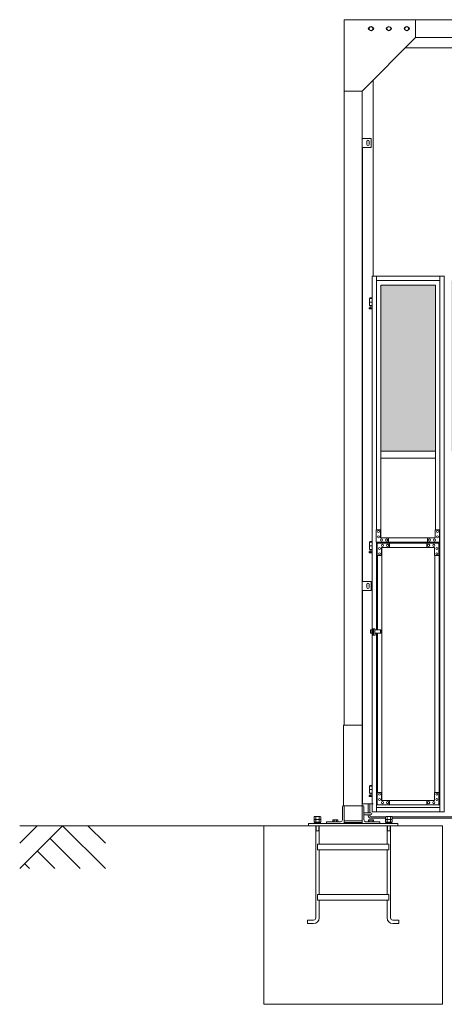
# Model space of a CAD drawing. Units: millimetres. Extents: x 6482 to 33146, y 470 to 10471.
# Drawn here: x 6482 to 8861, y 1248 to 6760 of the extents above; entities that cross this region are included whole.
import ezdxf

# ---------------------------------------------------------------- set-up
doc = ezdxf.new("R2010")
doc.units = ezdxf.units.MM
for name, color, linetype, lineweight in [('ハッチング', 171, 'Continuous', 9), ('実線', 3, 'Continuous', 18), ('細線', 4, 'Continuous', 9)]:
    doc.layers.add(name, color=color, linetype=linetype, lineweight=lineweight)

msp = doc.modelspace()

# ---------------------------------------------------------------- hatches: boundary and pattern name
at = {"layer": 'ハッチング'}
h = msp.add_hatch(dxfattribs=at)
h.set_pattern_fill('AR-B816', color=256, scale=0.2)
h.paths.add_polyline_path([(8504.9, 5274.6), (8504.9, 4344.6), (8811, 4344.6), (8811, 5274.6)])
h.paths.add_polyline_path([(9256.2, 5299.6), (9213.6, 5299.6), (8943.8, 5299.6), (8900.8, 5299.6), (8900, 5254.6), (8900, 4344.6), (9256.2, 4344.6)])
h.paths.add_polyline_path([(9346.7, 5299.6), (9346.7, 4344.6), (9701.5, 4344.6), (9700.8, 5254.6), (9700.8, 5299.6), (9657.9, 5299.6), (9388.3, 5299.6)])
h.paths.add_polyline_path([(9811.6, 5299.6), (9768.7, 5299.6), (9768, 5254.6), (9768, 4344.6), (10122.8, 4344.6), (10122.8, 5299.6), (10080.5, 5299.6)])
h.paths.add_polyline_path([(10275.2, 5299.6), (10275.2, 4344.6), (10630, 4344.6), (10629.3, 5254.6), (10629.3, 5299.6), (10586.4, 5299.6), (10316.8, 5299.6)])
h.paths.add_polyline_path([(10740.1, 5299.6), (10697.2, 5299.6), (10696.5, 5254.6), (10696.5, 4344.6), (11051.3, 4344.6), (11051.3, 5299.6), (11009, 5299.6)])
h.paths.add_polyline_path([(11143.7, 5299.6), (11143.7, 4344.6), (11498.5, 4344.6), (11497.8, 5254.6), (11497.8, 5299.6), (11454.9, 5299.6), (11185.3, 5299.6)])
h.paths.add_polyline_path([(11608.6, 5299.6), (11565.7, 5299.6), (11565, 5254.6), (11565, 4344.6), (11919.8, 4344.6), (11919.8, 5299.6), (11877.5, 5299.6)])
h.paths.add_polyline_path([(15669.7, 4344.6), (16042.2, 4344.6), (16042.2, 5254.6), (16042.2, 5299.6), (15997.2, 5299.6), (15714.7, 5299.6), (15669.7, 5299.6), (15669.7, 5254.6)])

# ---------------------------------------------------------------- linework, layer by layer
at = {"layer": '実線'}
for p, q in [((12100, 6760), (8300, 6760)), ((8300, 6760), (8300, 2810)), ((8700, 6760), (8700, 6660)), ((8439.5, 6716.1), (8450, 6722.1)), ((8439.5, 6716.1), (8439.5, 6703.9)), ((8450, 6697.9), (8439.5, 6703.9)), ((8460.5, 6716.1), (8450, 6722.1)), ((8450, 6697.9), (8460.5, 6703.9)), ((8460.5, 6716.1), (8460.5, 6703.9)), ((8539.5, 6716.1), (8550, 6722.1)), ((8539.5, 6716.1), (8539.5, 6703.9)), ((8550, 6697.9), (8539.5, 6703.9)), ((8560.5, 6716.1), (8550, 6722.1)), ((8550, 6697.9), (8560.5, 6703.9)), ((8560.5, 6716.1), (8560.5, 6703.9)), ((8639.5, 6716.1), (8650, 6722.1)), ((8639.5, 6716.1), (8639.5, 6703.9)), ((8650, 6697.9), (8639.5, 6703.9)), ((8660.5, 6716.1), (8650, 6722.1)), ((8650, 6697.9), (8660.5, 6703.9)), ((8660.5, 6716.1), (8660.5, 6703.9)), ((8700, 6660), (8400, 6360)), ((11700, 6660), (8700, 6660)), ((11757, 6603), (8643, 6603)), ((8463, 6423), (8463, 5324.6)), ((8400, 6360), (8300, 6360)), ((8400, 6360), (8400, 2260)), ((8450, 6095), (8400, 6095)), ((8426, 6078), (8426, 6070)), ((8426, 6062), (8426, 6070)), ((8440, 6078), (8440, 6070)), ((8440, 6062), (8440, 6070)), ((8450, 6045), (8450, 6095)), ((8400, 6045), (8450, 6045)), ((8403, 3615), (8403, 6045)), ((8456.4, 5324.6), (8456.4, 3344.1)), ((8480.4, 5324.6), (8480.4, 3904.6)), ((8835, 5324.6), (8835, 2324.6)), ((8859, 5324.6), (8859, 2324.6)), ((8456.4, 5199.6), (8441.5, 5199.6)), ((8441.5, 5199.6), (8441.5, 5159.6)), ((8442.5, 5203.6), (8442.5, 5199.6)), ((8442.5, 5203.6), (8456.4, 5203.6)), ((8440.6, 5146.2), (8445.8, 5149)), ((8456.4, 5179.6), (8441.5, 5179.6)), ((8456.4, 5159.6), (8441.5, 5159.6)), ((8442, 5140.6), (8456.4, 5140.6)), ((8445, 5159.6), (8445, 5156.6)), ((8445, 5156.6), (8445.8, 5156.6)), ((8445.8, 5141.6), (8445.8, 5156.6)), ((8445.8, 5141.6), (8454.2, 5141.6)), ((8454.2, 5141.6), (8454.2, 5156.6)), ((8455, 5156.6), (8454.2, 5156.6)), ((8456.4, 5147.8), (8454.2, 5149)), ((8455, 5159.6), (8455, 5156.6)), ((8504.9, 4344.6), (8811, 4344.6)), ((8811, 4304.6), (8504.9, 4304.6)), ((8456.4, 3834.6), (8441.5, 3834.6)), ((8441.5, 3834.6), (8441.5, 3794.6)), ((8456.4, 3814.6), (8441.5, 3814.6)), ((8442.5, 3838.6), (8442.5, 3834.6)), ((8442.5, 3838.6), (8456.4, 3838.6)), ((8480.4, 3834.6), (8480.4, 3344.1)), ((8440.6, 3781.2), (8445.8, 3784)), ((8456.4, 3794.6), (8441.5, 3794.6)), ((8442, 3775.6), (8456.4, 3775.6)), ((8445, 3794.6), (8445, 3791.6)), ((8445, 3791.6), (8445.8, 3791.6)), ((8445.8, 3776.6), (8445.8, 3791.6)), ((8445.8, 3776.6), (8454.2, 3776.6)), ((8454.2, 3776.6), (8454.2, 3791.6)), ((8455, 3791.6), (8454.2, 3791.6)), ((8456.4, 3782.8), (8454.2, 3784)), ((8455, 3794.6), (8455, 3791.6)), ((8450, 3615), (8400, 3615)), ((8400, 3615), (8400, 3565)), ((8426, 3598), (8426, 3590)), ((8426, 3582), (8426, 3590)), ((8440, 3598), (8440, 3590)), ((8440, 3582), (8440, 3590)), ((8450, 3565), (8450, 3615)), ((8400, 3565), (8450, 3565)), ((8403, 2370), (8403, 3565)), ((8456.4, 3325.1), (8456.4, 2324.6)), ((8480.4, 3325.1), (8480.4, 2324.6)), ((8295, 2360), (8295, 2810)), ((8295, 2810), (8400, 2810)), ((8456.4, 2469.6), (8441.5, 2469.6)), ((8441.5, 2469.6), (8441.5, 2429.6)), ((8456.4, 2449.6), (8441.5, 2449.6)), ((8456.4, 2429.6), (8441.5, 2429.6)), ((8442.5, 2473.6), (8442.5, 2469.6)), ((8442.5, 2473.6), (8456.4, 2473.6)), ((8445, 2429.6), (8445, 2426.6)), ((8445, 2426.6), (8445.8, 2426.6)), ((8445.8, 2411.6), (8445.8, 2426.6)), ((8454.2, 2411.6), (8454.2, 2426.6)), ((8455, 2426.6), (8454.2, 2426.6)), ((8455, 2429.6), (8455, 2426.6)), ((8440.6, 2416.2), (8445.8, 2419)), ((8442, 2410.6), (8456.4, 2410.6)), ((8445.8, 2411.6), (8454.2, 2411.6)), ((8456.4, 2417.8), (8454.2, 2419)), ((8290, 2355.5), (8290, 2280)), ((8400, 2360), (8294.5, 2360)), ((8300, 2260), (8300, 2360)), ((8400, 2360), (8405.5, 2360)), ((8463, 2370), (8403, 2370)), ((8410, 2355.5), (8410, 2280)), ((8410, 2320), (8449, 2320)), ((8600, 2260), (8100, 2260)), ((8100, 2260), (8100, 2248)), ((8142.1, 2300), (8141.5, 2299.4)), ((8142.1, 2300), (8157.9, 2300)), ((8157.9, 2300), (8158.5, 2299.4)), ((8200, 2265.5), (8200, 2260)), ((8204.5, 2270), (8280, 2270)), ((8238, 2280), (8236.1, 2278.9)), ((8236.1, 2278.9), (8236.1, 2270)), ((8238, 2280), (8262, 2280)), ((8239.6, 2280), (8239.6, 2280)), ((8239.6, 2280), (8240.2, 2280)), ((8240.2, 2280), (8240.8, 2279.9)), ((8240.8, 2279.9), (8241.3, 2279.9)), ((8241.3, 2279.9), (8241.8, 2279.7)), ((8241.8, 2279.7), (8242.3, 2279.6)), ((8242.3, 2279.6), (8242.6, 2279.5)), ((8242.6, 2279.5), (8242.9, 2279.3)), ((8242.9, 2279.3), (8243, 2279.1)), ((8243, 2279.1), (8243.1, 2278.9)), ((8243.1, 2278.9), (8243.2, 2279.1)), ((8243.1, 2278.9), (8243.1, 2278.9)), ((8243.1, 2278.9), (8243.1, 2270)), ((8243.2, 2279.1), (8243.5, 2279.3)), ((8243.5, 2279.3), (8244, 2279.5)), ((8244, 2279.5), (8244.7, 2279.6)), ((8244.7, 2279.6), (8245.5, 2279.7)), ((8245.5, 2279.7), (8246.5, 2279.9)), ((8246.5, 2279.9), (8247.6, 2279.9)), ((8247.6, 2279.9), (8248.8, 2280)), ((8248.8, 2280), (8250, 2280)), ((8250, 2280), (8251.2, 2280)), ((8251.2, 2280), (8252.4, 2279.9)), ((8252.4, 2279.9), (8253.5, 2279.9)), ((8253.5, 2279.9), (8254.5, 2279.7)), ((8254.5, 2279.7), (8255.3, 2279.6)), ((8255.3, 2279.6), (8256, 2279.5)), ((8256, 2279.5), (8256.5, 2279.3)), ((8256.5, 2279.3), (8256.8, 2279.1)), ((8256.8, 2279.1), (8256.9, 2278.9)), ((8256.9, 2278.9), (8257, 2279.1)), ((8256.9, 2278.9), (8256.9, 2278.9)), ((8256.9, 2278.9), (8256.9, 2278.9)), ((8256.9, 2278.9), (8256.9, 2270)), ((8257, 2279.1), (8257.1, 2279.3)), ((8257.1, 2279.3), (8257.4, 2279.5)), ((8257.4, 2279.5), (8257.7, 2279.6)), ((8257.7, 2279.6), (8258.2, 2279.7)), ((8258.2, 2279.7), (8258.7, 2279.9)), ((8258.7, 2279.9), (8259.2, 2279.9)), ((8259.2, 2279.9), (8259.8, 2280)), ((8259.8, 2280), (8260.4, 2280)), ((8262, 2280), (8263.9, 2278.9)), ((8263.9, 2278.9), (8263.9, 2270)), ((8300, 2275), (8400, 2275)), ((8300, 2265), (8400, 2265)), ((8410, 2308), (8449, 2308)), ((8495.5, 2270), (8420, 2270)), ((8438, 2280), (8436.1, 2278.9)), ((8436.1, 2278.9), (8436.1, 2270)), ((8438, 2280), (8462, 2280)), ((8439.6, 2280), (8439.6, 2280)), ((8439.6, 2280), (8440.2, 2280)), ((8440.2, 2280), (8440.8, 2279.9)), ((8440.8, 2279.9), (8441.3, 2279.9)), ((8441.3, 2279.9), (8441.8, 2279.7)), ((8441.8, 2279.7), (8442.3, 2279.6)), ((8442.3, 2279.6), (8442.6, 2279.5)), ((8442.6, 2279.5), (8442.9, 2279.3)), ((8442.9, 2279.3), (8443, 2279.1)), ((8443, 2279.1), (8443.1, 2278.9)), ((8443.1, 2278.9), (8443.2, 2279.1)), ((8443.1, 2278.9), (8443.1, 2278.9)), ((8443.1, 2278.9), (8443.1, 2270)), ((8443.2, 2279.1), (8443.5, 2279.3)), ((8443.5, 2279.3), (8444, 2279.5)), ((8444, 2279.5), (8444.7, 2279.6)), ((8444.7, 2279.6), (8445.5, 2279.7)), ((8445.5, 2279.7), (8446.5, 2279.9)), ((8446.5, 2279.9), (8447.6, 2279.9)), ((8447.6, 2279.9), (8448.8, 2280)), ((8448.8, 2280), (8450, 2280)), ((8450, 2280), (8451.2, 2280)), ((8451.2, 2280), (8452.4, 2279.9)), ((8452.4, 2279.9), (8453.5, 2279.9)), ((8453.5, 2279.9), (8454.5, 2279.7)), ((8454.5, 2279.7), (8455.3, 2279.6)), ((8455.3, 2279.6), (8456, 2279.5)), ((8456, 2279.5), (8456.5, 2279.3)), ((8456.5, 2279.3), (8456.8, 2279.1)), ((8456.8, 2279.1), (8456.9, 2278.9)), ((8456.9, 2278.9), (8457, 2279.1)), ((8456.9, 2278.9), (8456.9, 2278.9)), ((8456.9, 2278.9), (8456.9, 2278.9)), ((8456.9, 2278.9), (8456.9, 2270)), ((8457, 2279.1), (8457.1, 2279.3)), ((8457.1, 2279.3), (8457.4, 2279.5)), ((8457.4, 2279.5), (8457.7, 2279.6)), ((8457.7, 2279.6), (8458.2, 2279.7)), ((8458.2, 2279.7), (8458.7, 2279.9)), ((8458.7, 2279.9), (8459.2, 2279.9)), ((8459.2, 2279.9), (8459.8, 2280)), ((8459.8, 2280), (8460.4, 2280)), ((8462, 2280), (8463.9, 2278.9)), ((8463.9, 2278.9), (8463.9, 2270)), ((8500, 2265.5), (8500, 2260)), ((8542.1, 2300), (8541.5, 2299.4)), ((8542.1, 2300), (8557.9, 2300)), ((8557.9, 2300), (8558.5, 2299.4)), ((8600, 2260), (8600, 2248)), ((8850, 2248), (7850, 2248)), ((7850, 1248), (7850, 2248)), ((8140.5, 2248), (8140.5, 1731.5)), ((8140.5, 2220), (8159.5, 2220)), ((8159.5, 2248), (8159.5, 2145)), ((8540.5, 2248), (8540.5, 2145)), ((8540.5, 2220), (8559.5, 2220)), ((8559.5, 2248), (8559.5, 1731.5)), ((8850, 1248), (8850, 2248)), ((8150, 2145), (8550, 2145)), ((8150, 2145), (8150, 2113)), ((8150, 2113), (8550, 2113)), ((8159.5, 2113), (8159.5, 1863)), ((8540.5, 2113), (8540.5, 1863)), ((8550, 2145), (8550, 2113)), ((8150, 1863), (8550, 1863)), ((8150, 1863), (8150, 1831)), ((8150, 1831), (8550, 1831)), ((8159.5, 1831), (8159.5, 1731.5)), ((8540.5, 1831), (8540.5, 1731.5)), ((8550, 1863), (8550, 1831)), ((8094.5, 1719), (8128, 1719)), ((8094.5, 1719), (8094.5, 1700)), ((8605.5, 1719), (8572, 1719)), ((8605.5, 1719), (8605.5, 1700)), ((8094.5, 1700), (8128, 1700)), ((8605.5, 1700), (8572, 1700)), ((8850, 1248), (7850, 1248))]:
    msp.add_line(p, q, dxfattribs=at)
at = {"layer": '実線', "linetype": 'Continuous'}
for p, q in [((8456.4, 5324.6), (8862.4, 5324.6)), ((8480.4, 5299.6), (8835, 5299.6)), ((8504.4, 5274.6), (8504.4, 3859.6)), ((8504.4, 5274.6), (8811, 5274.6)), ((8504.9, 3859.6), (8504.9, 5274.6)), ((8811, 5274.6), (8811, 3904.6)), ((8479.7, 3904.6), (8504.4, 3904.6)), ((8479.7, 3904.6), (8479.7, 3834.6)), ((8491.7, 3900.6), (8491.5, 3900.6)), ((8491.7, 3888.6), (8491.5, 3888.6)), ((8491.7, 3870.6), (8491.5, 3870.6)), ((8491.7, 3858.6), (8491.5, 3858.6)), ((8503.6, 3904.6), (8503.6, 3859.6)), ((8503.6, 3859.6), (8810.3, 3859.6)), ((8546.8, 3859.6), (8546.8, 3834.6)), ((8547.5, 3859.6), (8547.5, 3834.6)), ((8767.2, 3859.6), (8767.2, 3834.6)), ((8810.3, 3859.6), (8810.3, 3904.6)), ((8810.3, 3904.6), (8835, 3904.6)), ((8822.3, 3900.6), (8822.2, 3900.6)), ((8822.3, 3888.6), (8822.2, 3888.6)), ((8822.3, 3870.6), (8822.2, 3870.6)), ((8822.3, 3858.6), (8822.2, 3858.6)), ((8834.3, 3904.6), (8834.3, 3834.6)), ((8835, 3834.6), (8479.7, 3834.6)), ((8835, 3829.6), (8485.4, 3829.6)), ((8485.4, 3759.6), (8485.4, 3829.6)), ((8497.4, 3805.6), (8497.3, 3805.6)), ((8508.4, 3853.1), (8508.3, 3853.1)), ((8508.4, 3841.1), (8508.3, 3841.1)), ((8806.5, 3804.6), (8509.4, 3804.6)), ((8509.4, 3759.6), (8509.4, 3804.6)), ((8510.1, 2389.6), (8510.1, 3804.6)), ((8510.7, 3804.6), (8510.7, 2389.6)), ((8514.2, 3823.1), (8514, 3823.1)), ((8514.2, 3811.1), (8514, 3811.1)), ((8537.2, 3853.1), (8537, 3853.1)), ((8537.2, 3841.1), (8537, 3841.1)), ((8542.9, 3823.1), (8542.8, 3823.1)), ((8542.9, 3811.1), (8542.8, 3811.1)), ((8552.5, 3804.6), (8552.5, 3829.6)), ((8553.2, 3804.6), (8553.2, 3829.6)), ((8763.4, 3804.6), (8763.4, 3829.6)), ((8772.9, 3823.1), (8772.8, 3823.1)), ((8772.9, 3811.1), (8772.8, 3811.1)), ((8776.8, 3853.1), (8776.6, 3853.1)), ((8776.8, 3841.1), (8776.6, 3841.1)), ((8801.7, 3823.1), (8801.6, 3823.1)), ((8801.7, 3811.1), (8801.6, 3811.1)), ((8805.5, 3853.1), (8805.4, 3853.1)), ((8805.5, 3841.1), (8805.4, 3841.1)), ((8806.5, 3804.6), (8806.5, 3759.6)), ((8818.5, 3805.6), (8818.3, 3805.6)), ((8830.5, 3759.6), (8830.5, 3829.6)), ((8831.2, 3829.6), (8831.2, 2364.6)), ((8485.4, 3759.6), (8510.1, 3759.6)), ((8486.1, 3344.1), (8486.1, 3759.6)), ((8497.4, 3793.6), (8497.3, 3793.6)), ((8497.4, 3775.6), (8497.3, 3775.6)), ((8497.4, 3763.6), (8497.3, 3763.6)), ((8806.5, 3759.6), (8831.2, 3759.6)), ((8807.2, 3759.6), (8807.2, 2434.6)), ((8818.5, 3793.6), (8818.3, 3793.6)), ((8818.5, 3775.6), (8818.3, 3775.6)), ((8818.5, 3763.6), (8818.3, 3763.6)), ((8447.3, 3344.1), (8447.3, 3325.1)), ((8447.3, 3344.1), (8458.4, 3344.1)), ((8458.4, 3325.1), (8447.3, 3325.1)), ((8451.6, 3344.1), (8451.6, 3325.1)), ((8458.4, 3349.6), (8470.6, 3349.6)), ((8458.4, 3314.6), (8458.4, 3349.6)), ((8473.2, 3314.6), (8458.4, 3314.6)), ((8463.2, 3349.6), (8463.2, 3314.6)), ((8470.6, 3349.6), (8470.6, 3323.6)), ((8470.6, 3344.1), (8505.2, 3344.1)), ((8505.2, 3325.1), (8470.6, 3325.1)), ((8470.6, 3323.6), (8473.2, 3323.6)), ((8473.2, 3323.6), (8473.2, 3314.6)), ((8486.1, 2434.6), (8486.1, 3325.1)), ((8503.9, 3344.1), (8503.9, 3325.1)), ((8505.2, 3344.1), (8505.2, 3325.1)), ((8485.4, 2434.6), (8510.1, 2434.6)), ((8485.4, 2434.6), (8485.4, 2364.6)), ((8497.4, 2430.6), (8497.3, 2430.6)), ((8509.4, 2434.6), (8509.4, 2389.6)), ((8806.5, 2389.6), (8806.5, 2434.6)), ((8806.5, 2434.6), (8831.2, 2434.6)), ((8818.5, 2430.6), (8818.3, 2430.6)), ((8830.5, 2434.6), (8830.5, 2364.6)), ((8497.4, 2418.6), (8497.3, 2418.6)), ((8497.4, 2400.6), (8497.3, 2400.6)), ((8497.4, 2388.6), (8497.3, 2388.6)), ((8806.5, 2389.6), (8509.4, 2389.6)), ((8514.2, 2383.1), (8514, 2383.1)), ((8514.2, 2371.1), (8514, 2371.1)), ((8542.9, 2383.1), (8542.8, 2383.1)), ((8542.9, 2371.1), (8542.8, 2371.1)), ((8552.5, 2389.6), (8552.5, 2364.6)), ((8553.2, 2389.6), (8553.2, 2364.6)), ((8763.4, 2389.6), (8763.4, 2364.6)), ((8772.9, 2383.1), (8772.8, 2383.1)), ((8772.9, 2371.1), (8772.8, 2371.1)), ((8801.7, 2383.1), (8801.6, 2383.1)), ((8801.7, 2371.1), (8801.6, 2371.1)), ((8818.5, 2418.6), (8818.3, 2418.6)), ((8818.5, 2400.6), (8818.3, 2400.6)), ((8818.5, 2388.6), (8818.3, 2388.6)), ((8862.4, 2324.6), (8456.4, 2324.6)), ((8480.4, 2349.6), (8835, 2349.6)), ((8835, 2364.6), (8485.4, 2364.6))]:
    msp.add_line(p, q, dxfattribs=at)
at = {"layer": '実線', "ltscale": 0.05}
for p, q in [((8134, 2299.4), (8131.5, 2298)), ((8131.5, 2298), (8131.5, 2283.4)), ((8168.5, 2283.4), (8131.5, 2283.4)), ((8134, 2283.4), (8131.5, 2282)), ((8131.5, 2282), (8131.5, 2267.4)), ((8168.5, 2267.4), (8131.5, 2267.4)), ((8168, 2262.6), (8132, 2262.6)), ((8132, 2262.6), (8132, 2260)), ((8133.6, 2267.4), (8133.6, 2262.6)), ((8166, 2299.4), (8134, 2299.4)), ((8140.8, 2298), (8140.8, 2283.4)), ((8140.8, 2282), (8140.8, 2267.4)), ((8150, 2267.4), (8148.7, 2262.6)), ((8150, 2262.6), (8151.3, 2267.4)), ((8159.2, 2298), (8159.2, 2283.4)), ((8159.2, 2282), (8159.2, 2267.4)), ((8166, 2299.4), (8168.5, 2298)), ((8166, 2283.4), (8168.5, 2282)), ((8166.3, 2267.4), (8166.3, 2262.6)), ((8168, 2262.6), (8168, 2260)), ((8168.5, 2298), (8168.5, 2283.4)), ((8168.5, 2282), (8168.5, 2267.4)), ((8534, 2299.4), (8531.5, 2298)), ((8531.5, 2298), (8531.5, 2283.4)), ((8568.5, 2283.4), (8531.5, 2283.4)), ((8534, 2283.4), (8531.5, 2282)), ((8531.5, 2282), (8531.5, 2267.4)), ((8568.5, 2267.4), (8531.5, 2267.4)), ((8568, 2262.6), (8532, 2262.6)), ((8532, 2262.6), (8532, 2260)), ((8533.6, 2267.4), (8533.6, 2262.6)), ((8566, 2299.4), (8534, 2299.4)), ((8540.8, 2298), (8540.8, 2283.4)), ((8540.8, 2282), (8540.8, 2267.4)), ((8550, 2267.4), (8548.7, 2262.6)), ((8550, 2262.6), (8551.3, 2267.4)), ((8559.2, 2298), (8559.2, 2283.4)), ((8559.2, 2282), (8559.2, 2267.4)), ((8566, 2299.4), (8568.5, 2298)), ((8566, 2283.4), (8568.5, 2282)), ((8566.3, 2267.4), (8566.3, 2262.6)), ((8568, 2262.6), (8568, 2260)), ((8568.5, 2298), (8568.5, 2283.4)), ((8568.5, 2282), (8568.5, 2267.4))]:
    msp.add_line(p, q, dxfattribs=at)
at = {"layer": '実線'}
for centre, radius in [((8450, 6710), 10.5), ((8550, 6710), 10.5), ((8650, 6710), 10.5), ((8450, 5145.6), 0.5), ((8450, 3780.6), 0.5), ((8450, 2415.6), 0.5)]:
    msp.add_circle(centre, radius, dxfattribs=at)
for centre, radius, start, end in [((8442.5, 6710), 7.5, 94.1581, 265.8419), ((8457.5, 6710), 7.5, 274.1581, 85.8419), ((8542.5, 6710), 7.5, 94.1581, 265.8419), ((8557.5, 6710), 7.5, 274.1581, 85.8419), ((8642.5, 6710), 7.5, 94.1581, 265.8419), ((8657.5, 6710), 7.5, 274.1581, 85.8419), ((8433, 6078), 7, 0, 180), ((8433, 6062), 7, 180, 0), ((8442, 5143.6), 3, 118.0725, 270), ((8442, 3778.6), 3, 118.0725, 270), ((8433, 3598), 7, 0, 180), ((8433, 3582), 7, 180, 0), ((8442, 2413.6), 3, 118.0725, 270), ((8294.5, 2355.5), 4.5, 90, 180), ((8405.5, 2355.5), 4.5, 0, 90), ((8449, 2314), 6, 270, 90), ((8204.5, 2265.5), 4.5, 90, 180), ((8280, 2280), 10, 270, 0), ((8420, 2280), 10, 180, 270), ((8495.5, 2265.5), 4.5, 0, 90), ((8128, 1731.5), 12.5, 270, 0), ((8128, 1731.5), 31.5, 270, 0), ((8572, 1731.5), 31.5, 180, 270), ((8572, 1731.5), 12.5, 180, 270)]:
    msp.add_arc(centre, radius, start, end, dxfattribs=at)
at = {"layer": '実線', "linetype": 'Continuous'}
for centre in [(8491.5, 3894.6), (8491.5, 3864.6), (8822.2, 3894.6), (8822.2, 3864.6), (8508.3, 3847.1), (8537, 3847.1), (8776.6, 3847.1), (8805.4, 3847.1), (8497.3, 2424.6), (8818.3, 2424.6), (8497.3, 2394.6), (8514, 2377.1), (8542.8, 2377.1), (8772.8, 2377.1), (8801.6, 2377.1), (8818.3, 2394.6)]:
    msp.add_ellipse(centre, major_axis=(0, 6), ratio=0.958392, dxfattribs=at)
for centre in [(8491.7, 3894.6), (8491.7, 3864.6), (8822.3, 3894.6), (8822.3, 3864.6), (8508.4, 3847.1), (8537.2, 3847.1), (8776.8, 3847.1), (8805.5, 3847.1), (8497.4, 2424.6), (8818.5, 2424.6), (8497.4, 2394.6), (8514.2, 2377.1), (8542.9, 2377.1), (8772.9, 2377.1), (8801.7, 2377.1), (8818.5, 2394.6)]:
    msp.add_ellipse(centre, major_axis=(0, 6), ratio=0.958392, start_param=3.141593, end_param=6.283185, dxfattribs=at)
at = {"layer": '実線', "linetype": 'Continuous', "extrusion": (0, 0, -1)}
for centre in [(8497.3, 3799.6), (8514, 3817.1), (8542.8, 3817.1), (8772.8, 3817.1), (8801.6, 3817.1), (8818.3, 3799.6), (8497.3, 3769.6), (8818.3, 3769.6)]:
    msp.add_ellipse(centre, major_axis=(0, -6), ratio=0.958392, dxfattribs=at)
for centre in [(8497.4, 3799.6), (8514.2, 3817.1), (8542.9, 3817.1), (8772.9, 3817.1), (8801.7, 3817.1), (8818.5, 3799.6), (8497.4, 3769.6), (8818.5, 3769.6)]:
    msp.add_ellipse(centre, major_axis=(0, -6), ratio=0.958392, start_param=3.141593, end_param=6.283185, dxfattribs=at)
at = {"layer": '実線', "ltscale": 0.05}
for centre, major_axis, ratio, start_param, end_param in [((8136.1, 2298), (4.62, 0), 0.309401, 0, 1.570796), ((8136.1, 2282), (4.62, 0), 0.309401, 0, 1.570796), ((8150, 2298), (9.24, 0), 0.154701, 0, 3.141593), ((8150, 2282), (9.24, 0), 0.154701, 0, 3.141593), ((8163.9, 2298), (4.62, 0), 0.309401, 1.570796, 3.141593), ((8163.9, 2282), (4.62, 0), 0.309401, 1.570796, 3.141593), ((8536.1, 2298), (4.62, 0), 0.309401, 0, 1.570796), ((8536.1, 2282), (4.62, 0), 0.309401, 0, 1.570796), ((8550, 2298), (9.24, 0), 0.154701, 0, 3.141593), ((8550, 2282), (9.24, 0), 0.154701, 0, 3.141593), ((8563.9, 2298), (4.62, 0), 0.309401, 1.570796, 3.141593), ((8563.9, 2282), (4.62, 0), 0.309401, 1.570796, 3.141593)]:
    msp.add_ellipse(centre, major_axis=major_axis, ratio=ratio, start_param=start_param, end_param=end_param, dxfattribs=at)
at = {"layer": '細線'}
for p, q in [((8435, 2320), (8435, 2370)), ((8443, 2320), (8443, 2370)), ((8142.1, 2299.4), (8142.1, 2300)), ((8157.9, 2299.4), (8157.9, 2300)), ((8435, 2303.6), (8435, 2308)), ((8443, 2303.6), (8443, 2308)), ((8449, 2297.6), (8531.5, 2297.6)), ((8449, 2289.6), (8531.5, 2289.6)), ((8542.1, 2299.4), (8542.1, 2300)), ((8557.9, 2299.4), (8557.9, 2300)), ((8568.5, 2297.6), (9298.5, 2297.6)), ((8568.5, 2289.6), (9298.5, 2289.6)), ((8142.1, 2220), (8140.5, 2217.2)), ((8142.1, 2220), (8142.1, 2248)), ((8157.9, 2220), (8157.9, 2248)), ((8157.9, 2220), (8159.5, 2217.2)), ((8542.1, 2220), (8540.5, 2217.2)), ((8542.1, 2220), (8542.1, 2248)), ((8557.9, 2220), (8557.9, 2248)), ((8557.9, 2220), (8559.5, 2217.2))]:
    msp.add_line(p, q, dxfattribs=at)
at = {"layer": '細線', "linetype": 'Continuous'}
for p, q in [((6482, 2008), (6722, 2248)), ((6482, 2149.4), (6580.6, 2248)), ((7850, 2248), (6482, 2248)), ((6722, 2248), (6962, 2008)), ((6863.4, 2248), (6962, 2149.4)), ((6651.3, 2177.3), (6820.6, 2008)), ((6580.6, 2106.6), (6679.1, 2008)), ((6509.8, 2035.9), (6537.7, 2008))]:
    msp.add_line(p, q, dxfattribs=at)
at = {"layer": '細線'}
for radius in [14, 6]:
    msp.add_arc((8449, 2303.6), radius, 180, 270, dxfattribs=at)

doc.saveas('drawing.dxf')
